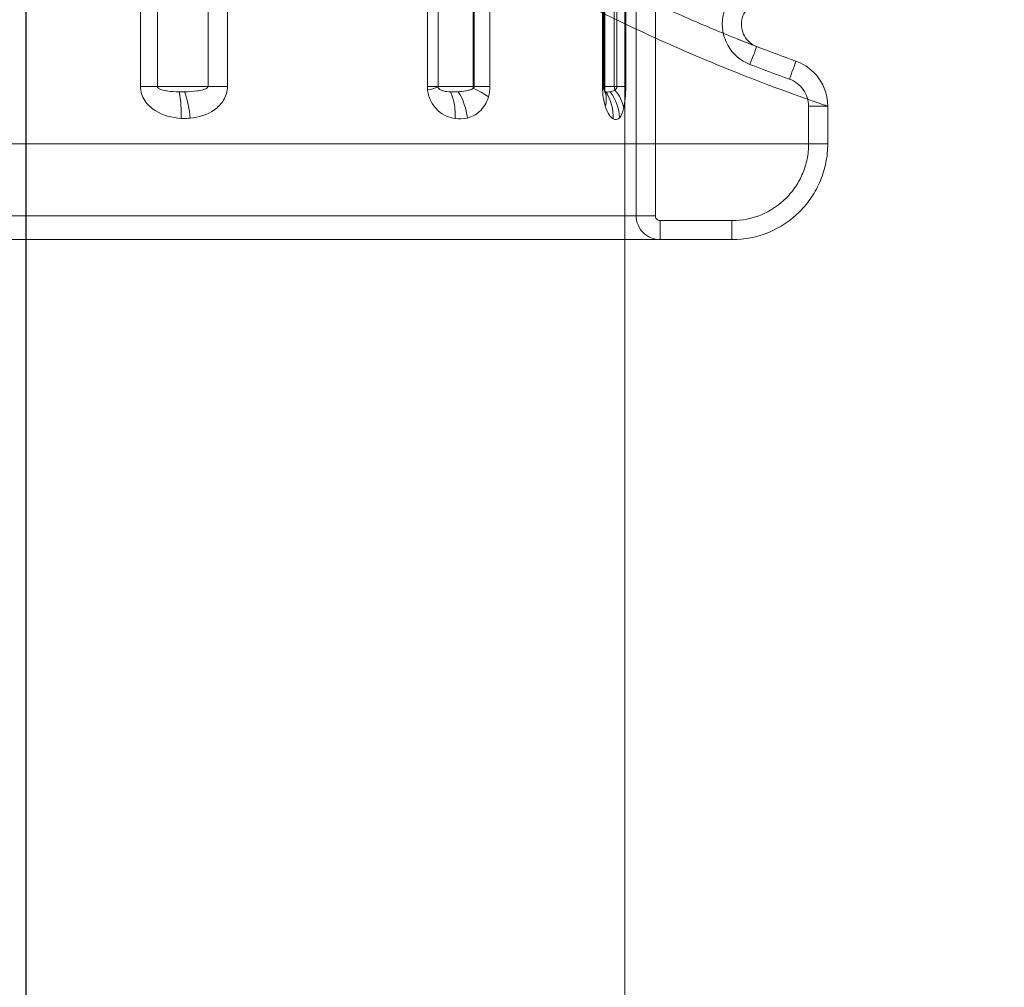
# Model space of a CAD drawing. Units: millimetres. Extents: x 171454 to 197461, y -8873 to 10121.
# Drawn here: x 178229 to 178250, y -2866 to -2846 of the extents above; entities that cross this region are included whole.
import ezdxf

# ---------------------------------------------------------------- set-up
doc = ezdxf.new("R2010")
doc.units = ezdxf.units.MM
doc.header["$LTSCALE"] = 30
doc.layers.add('InterSystem-dimension', color=7, linetype='Continuous', lineweight=5)
doc.layers.add('InterSystem-drawing', color=7, linetype='Continuous', lineweight=9)
doc.styles.add('arial', font='arial.ttf')
doc.dimstyles.new('IS_1-50(mm)', dxfattribs={"dimtxt": 100, "dimasz": 100, "dimexe": 10, "dimexo": 50, "dimgap": 10, "dimtad": 1, "dimdec": 0, "dimrnd": 10, "dimzin": 0, "dimtxsty": 'arial', "dimcen": 100, "dimclrd": 256, "dimclre": 256, "dimclrt": 256, "dimadec": 1, "dimazin": 0, "dimtfac": 1, "dimtdec": 0, "dimtmove": 0, "dimatfit": 3, "dimfxl": 1, "dimtolj": 1, "dimtzin": 0, "dimlwd": -1, "dimlwe": -1, "dimarcsym": 0})

# ---------------------------------------------------------------- blocks, each defined once
blk = doc.blocks.new('*D1')
at = {"layer": 'Defpoints', "color": 0, "transparency": 16777216}
for p in [(183910.622, 4590.783), (172588.704, -7585.991), (178840.593, -7585.991)]:
    blk.add_point(p, dxfattribs=at)
at = {"layer": 'InterSystem-dimension', "transparency": 16777216}
for p, q in [((183860.622, 4590.783), (172578.704, 4590.783)), ((172588.704, 4490.783), (172588.704, -7485.991)), ((178790.593, -7585.991), (172578.704, -7585.991))]:
    blk.add_line(p, q, dxfattribs=at)
for points in [[(172572.037, 4490.783), (172605.371, 4490.783), (172588.704, 4590.783)], [(172572.037, -7485.991), (172605.371, -7485.991), (172588.704, -7585.991)]]:
    blk.add_solid(points, dxfattribs=at)
at = {"layer": 'InterSystem-dimension', "transparency": 16777216, "insert": (172527.647, -1497.604), "char_height": 100, "attachment_point": 5, "rotation": 90, "style": 'arial'}
blk.add_mtext('\\A1;12180', dxfattribs=at)
blk = doc.blocks.new('*D4')
at = {"layer": 'Defpoints', "color": 0, "transparency": 16777216}
for p in [(189470.09, 812.865), (174790.756, -1927.789), (189470.09, -8140.283)]:
    blk.add_point(p, dxfattribs=at)
at = {"layer": 'InterSystem-dimension', "transparency": 16777216}
for p, q in [((189470.09, 762.865), (189470.09, -8150.283)), ((174790.756, -1977.789), (174790.756, -8150.283)), ((174890.756, -8140.283), (189370.09, -8140.283))]:
    blk.add_line(p, q, dxfattribs=at)
for points in [[(174890.756, -8123.617), (174890.756, -8156.95), (174790.756, -8140.283)], [(189370.09, -8123.617), (189370.09, -8156.95), (189470.09, -8140.283)]]:
    blk.add_solid(points, dxfattribs=at)
at = {"layer": 'InterSystem-dimension', "transparency": 16777216, "insert": (182130.423, -8079.226), "char_height": 100, "attachment_point": 5, "style": 'arial'}
blk.add_mtext('\\A1;14680', dxfattribs=at)

msp = doc.modelspace()

# ---------------------------------------------------------------- linework, layer by layer
at = {"layer": 'InterSystem-drawing'}
for p, q in [((178241.987, -2086.341), (178241.987, -3140.924)), ((178242.226, -2849.909), (178242.226, -2814.909)), ((178242.626, -2814.909), (178242.626, -2849.909)), ((178231.871, -2847.209), (178231.871, -2817.609)), ((178232.224, -2817.609), (178232.224, -2847.209)), ((178233.282, -2847.209), (178233.282, -2817.609)), ((178233.689, -2817.609), (178233.689, -2847.209)), ((178237.865, -2847.209), (178237.865, -2817.609)), ((178238.088, -2817.609), (178238.088, -2847.209)), ((178238.089, -2817.609), (178238.089, -2847.209)), ((178238.822, -2847.209), (178238.822, -2817.609)), ((178238.841, -2847.209), (178238.841, -2817.609)), ((178239.169, -2817.609), (178239.169, -2847.209)), ((178241.524, -2847.209), (178241.524, -2817.609)), ((178241.541, -2817.609), (178241.541, -2847.209)), ((178241.546, -2817.609), (178241.546, -2847.209)), ((178241.556, -2817.609), (178241.556, -2847.209)), ((178241.569, -2847.209), (178241.569, -2817.609)), ((178241.769, -2847.209), (178241.769, -2817.609)), ((178241.825, -2847.209), (178241.825, -2817.609)), ((178242.008, -2817.609), (178242.008, -2847.209)), ((178244.714, -2846.361), (178244.345, -2846.218)), ((178244.68, -2846.54), (178244.702, -2846.484)), ((178244.702, -2846.484), (178244.72, -2846.437)), ((178244.81, -2846.399), (178244.714, -2846.361)), ((178244.72, -2846.437), (178244.733, -2846.403)), ((178244.733, -2846.403), (178244.741, -2846.382)), ((178244.741, -2846.382), (178244.744, -2846.374)), ((178244.6, -2846.748), (178244.628, -2846.675)), ((178244.628, -2846.675), (178244.655, -2846.605)), ((178244.655, -2846.605), (178244.68, -2846.54)), ((178245.553, -2846.707), (178245.56, -2846.686)), ((178245.56, -2846.686), (178245.563, -2846.678)), ((178245.48, -2846.911), (178245.503, -2846.846)), ((178245.503, -2846.846), (178245.524, -2846.789)), ((178245.524, -2846.789), (178245.54, -2846.742)), ((178245.54, -2846.742), (178245.553, -2846.707)), ((178245.429, -2847.055), (178245.455, -2846.982)), ((178245.455, -2846.982), (178245.48, -2846.911)), ((178231.871, -2847.209), (178232.224, -2847.209)), ((178232.224, -2847.209), (178233.282, -2847.209)), ((178233.282, -2847.209), (178233.689, -2847.209)), ((178237.865, -2847.209), (178238.088, -2847.209)), ((178238.088, -2847.209), (178238.089, -2847.209)), ((178238.089, -2847.209), (178238.822, -2847.209)), ((178238.822, -2847.209), (178238.841, -2847.209)), ((178238.841, -2847.209), (178239.169, -2847.209)), ((178241.524, -2847.209), (178241.541, -2847.209)), ((178241.541, -2847.209), (178241.769, -2847.209)), ((178241.546, -2847.209), (178241.541, -2847.209)), ((178241.541, -2847.209), (178241.569, -2847.209)), ((178241.556, -2847.209), (178241.546, -2847.209)), ((178241.558, -2847.278), (178241.565, -2847.3)), ((178241.574, -2847.318), (178241.558, -2847.278)), ((178241.769, -2847.209), (178241.825, -2847.209)), ((178241.825, -2847.209), (178242.008, -2847.209)), ((178241.582, -2847.341), (178241.574, -2847.318)), ((178241.581, -2847.34), (178241.581, -2847.341)), ((178245.827, -2847.62), (178246.227, -2847.62)), ((178245.827, -2848.409), (178245.827, -2847.62)), ((178246.227, -2847.62), (178246.227, -2848.409)), ((178246.227, -2848.409), (178209.987, -2848.409)), ((178245.827, -2848.409), (178246.227, -2848.409)), ((178242.226, -2849.909), (178242.626, -2849.909)), ((178242.726, -2850.009), (178242.726, -2850.409)), ((178242.726, -2850.009), (178244.227, -2850.009)), ((178244.227, -2850.009), (178244.227, -2850.409)), ((178244.227, -2850.409), (178242.726, -2850.409))]:
    msp.add_line(p, q, dxfattribs=at)
at = {"layer": 'InterSystem-drawing', "linetype": 'ByBlock', "lineweight": 25}
msp.add_line((178229.487, -3138.74), (178229.487, -2088.525), dxfattribs=at)
at = {"layer": 'InterSystem-drawing', "lineweight": 15}
msp.add_circle((178807.987, -2613.633), 750, dxfattribs=at)
at = {"layer": 'InterSystem-drawing'}
for centre, radius, start, end in [((178257.331, -2813.716), 35, 248.923, 250.3527), ((178257.331, -2813.716), 35.4, 248.923, 250.3527), ((178237.62, -2845.95), 1.355, 280.6032, 290.2636), ((178238.3, -2847.209), 0.211, 179.9981, 183.2951), ((178239.221, -2847.209), 0.399, 179.9897, 185.1489), ((178238.196, -2848.718), 1.601, 53.9081, 66.9448), ((178241.741, -2847.209), 0.2, 180, 207.4391), ((178241.746, -2847.209), 0.201, 180.0012, 200.0963), ((178241.998, -2847.209), 0.229, 179.9299, 198.9795), ((178241.236, -2847.788), 0.742, 10.1117, 42.7367), ((178230.634, -2847.757), 2.09, 356.7837, 12.0623), ((178230.772, -2848.022), 2.14, 4.0505, 19.1698), ((178237.272, -2847.788), 1.174, 355.5689, 23.4528), ((178237.421, -2848.003), 1.286, 6.0741, 32.1273), ((178241.1, -2847.48), 0.501, 343.4241, 16.04), ((178240.771, -2847.846), 0.975, 357.6655, 32.4975), ((178240.872, -2847.918), 1.01, 3.2965, 36.4631)]:
    msp.add_arc(centre, radius, start, end, dxfattribs=at)
at = {"layer": 'InterSystem-drawing', "lineweight": 15}
msp.add_ellipse((178807.987, -2613.633), major_axis=(0, 760), ratio=0.953947, start_param=7.881018, end_param=10.988719, dxfattribs=at)
at = {"layer": 'InterSystem-drawing'}
for points, knots in [([(178234.091, -2839.886), (178234.774, -2840.493), (178235.459, -2841.053), (178236.816, -2842.086), (178237.488, -2842.558), (178238.472, -2843.203), (178238.796, -2843.407), (178239.421, -2843.788), (178239.723, -2843.966), (178240.601, -2844.466), (178241.146, -2844.754), (178241.889, -2845.126), (178242.125, -2845.241), (178242.565, -2845.449), (178242.769, -2845.544), (178243.338, -2845.8), (178243.658, -2845.936), (178244.05, -2846.098), (178244.165, -2846.146), (178244.364, -2846.226), (178244.448, -2846.259), (178244.653, -2846.339), (178244.728, -2846.368), (178244.744, -2846.374)], [0, 0, 0, 0, 0.125, 0.125, 0.25, 0.25, 0.3125, 0.3125, 0.375, 0.375, 0.5, 0.5, 0.5625, 0.5625, 0.625, 0.625, 0.75, 0.75, 0.8125, 0.8125, 0.875, 0.875, 1, 1, 1, 1]), ([(178233.821, -2840.634), (178235.344, -2841.92), (178236.876, -2843.006), (178238.729, -2844.149), (178239.096, -2844.366), (178239.808, -2844.773), (178240.155, -2844.964), (178241.165, -2845.501), (178241.798, -2845.812), (178242.677, -2846.219), (178242.96, -2846.345), (178243.492, -2846.577), (178243.741, -2846.681), (178244.439, -2846.967), (178244.837, -2847.121), (178245.33, -2847.304), (178245.478, -2847.358), (178245.734, -2847.449), (178245.842, -2847.487), (178246.107, -2847.58), (178246.206, -2847.613), (178246.227, -2847.62)], [0, 0, 0, 0, 0.25, 0.25, 0.3125, 0.3125, 0.375, 0.375, 0.5, 0.5, 0.5625, 0.5625, 0.625, 0.625, 0.75, 0.75, 0.8125, 0.8125, 0.875, 0.875, 1, 1, 1, 1]), ([(178244.6, -2846.748), (178244.404, -2846.672), (178244.24, -2846.529), (178244.037, -2846.165), (178244.001, -2845.948), (178244.077, -2845.538), (178244.188, -2845.349), (178244.51, -2845.082), (178244.714, -2845.008), (178244.924, -2845.008)], [0, 0, 0, 0, 0.25, 0.25, 0.5, 0.5, 0.75, 0.75, 1, 1, 1, 1]), ([(178244.924, -2845.408), (178244.807, -2845.408), (178244.694, -2845.449), (178244.515, -2845.598), (178244.454, -2845.702), (178244.411, -2845.93), (178244.431, -2846.051), (178244.544, -2846.253), (178244.635, -2846.332), (178244.744, -2846.374)], [0, 0, 0, 0, 0.25, 0.25, 0.5, 0.5, 0.75, 0.75, 1, 1, 1, 1]), ([(178245.563, -2846.678), (178245.757, -2846.748), (178245.926, -2846.876), (178246.162, -2847.21), (178246.227, -2847.414), (178246.227, -2847.62)], [0, 0, 0, 0, 0.5, 0.5, 1, 1, 1, 1]), ([(178245.827, -2847.62), (178245.827, -2847.496), (178245.788, -2847.374), (178245.646, -2847.174), (178245.545, -2847.097), (178245.429, -2847.055)], [0, 0, 0, 0, 0.5, 0.5, 1, 1, 1, 1]), ([(178232.721, -2847.874), (178232.531, -2847.864), (178232.341, -2847.815), (178232.093, -2847.655), (178232.017, -2847.587), (178231.905, -2847.416), (178231.871, -2847.315), (178231.871, -2847.209)], [0, 0, 0, 0, 0.5, 0.5, 0.75, 0.75, 1, 1, 1, 1]), ([(178232.224, -2847.209), (178232.224, -2847.221), (178232.231, -2847.231), (178232.246, -2847.246), (178232.254, -2847.252), (178232.28, -2847.266), (178232.298, -2847.273), (178232.354, -2847.29), (178232.392, -2847.297), (178232.51, -2847.314), (178232.593, -2847.319), (178232.678, -2847.32)], [0, 0, 0, 0, 0.0625, 0.0625, 0.125, 0.125, 0.25, 0.25, 0.5, 0.5, 1, 1, 1, 1]), ([(178232.793, -2847.319), (178232.876, -2847.318), (178232.961, -2847.313), (178233.089, -2847.296), (178233.132, -2847.288), (178233.196, -2847.271), (178233.217, -2847.264), (178233.247, -2847.25), (178233.256, -2847.245), (178233.274, -2847.23), (178233.282, -2847.221), (178233.282, -2847.209)], [0, 0, 0, 0, 0.5, 0.5, 0.75, 0.75, 0.875, 0.875, 0.9375, 0.9375, 1, 1, 1, 1]), ([(178233.689, -2847.209), (178233.689, -2847.311), (178233.659, -2847.408), (178233.559, -2847.575), (178233.492, -2847.642), (178233.265, -2847.804), (178233.088, -2847.855), (178232.906, -2847.871)], [0, 0, 0, 0, 0.25, 0.25, 0.5, 0.5, 1, 1, 1, 1]), ([(178238.442, -2847.879), (178238.382, -2847.87), (178238.321, -2847.852), (178238.204, -2847.8), (178238.145, -2847.763), (178238.038, -2847.668), (178237.987, -2847.608), (178237.908, -2847.462), (178237.879, -2847.376), (178237.869, -2847.282)], [0, 0, 0, 0, 0.25, 0.25, 0.5, 0.5, 0.75, 0.75, 1, 1, 1, 1]), ([(178238.089, -2847.221), (178238.094, -2847.241), (178238.103, -2847.251), (178238.121, -2847.268), (178238.131, -2847.274), (178238.16, -2847.29), (178238.181, -2847.297), (178238.248, -2847.314), (178238.296, -2847.318), (178238.349, -2847.321)], [0, 0, 0, 0, 0.125, 0.125, 0.25, 0.25, 0.5, 0.5, 1, 1, 1, 1]), ([(178238.51, -2847.319), (178238.56, -2847.316), (178238.611, -2847.311), (178238.691, -2847.296), (178238.718, -2847.29), (178238.771, -2847.274), (178238.799, -2847.265), (178238.823, -2847.245)], [0, 0, 0, 0, 0.5, 0.5, 0.75, 0.75, 1, 1, 1, 1]), ([(178241.58, -2847.623), (178241.564, -2847.569), (178241.549, -2847.507), (178241.529, -2847.366), (178241.524, -2847.288), (178241.524, -2847.209)], [0, 0, 0, 0, 0.5, 0.5, 1, 1, 1, 1]), ([(178241.562, -2847.3), (178241.568, -2847.312), (178241.582, -2847.339), (178241.582, -2847.34), (178241.581, -2847.341)], [0, 0, 0, 0, 0.4054498, 1, 1, 1, 1]), ([(178241.565, -2847.3), (178241.566, -2847.303), (178241.57, -2847.318), (178241.583, -2847.32), (178241.593, -2847.322)], [0, 0, 0, 0, 0.219478, 1, 1, 1, 1]), ([(178241.582, -2847.342), (178241.581, -2847.338), (178241.579, -2847.33), (178241.574, -2847.297), (178241.57, -2847.257), (178241.569, -2847.225), (178241.569, -2847.211), (178241.569, -2847.209)], [0, 0, 0, 0, 0.325275, 0.565708, 0.80145, 0.982295, 1, 1, 1, 1]), ([(178241.781, -2847.284), (178241.79, -2847.278), (178241.799, -2847.27), (178241.816, -2847.248), (178241.825, -2847.232), (178241.825, -2847.209)], [0, 0, 0, 0, 0.5, 0.5, 1, 1, 1, 1]), ([(178242.008, -2847.209), (178242.008, -2847.297), (178242.004, -2847.383), (178241.99, -2847.536), (178241.979, -2847.602), (178241.967, -2847.657)], [0, 0, 0, 0, 0.5, 0.5, 1, 1, 1, 1]), ([(178239.14, -2847.424), (178239.101, -2847.558), (178239.034, -2847.658), (178238.878, -2847.8), (178238.791, -2847.844), (178238.7, -2847.867)], [0, 0, 0, 0, 0.5, 0.5, 1, 1, 1, 1]), ([(178241.745, -2847.886), (178241.717, -2847.87), (178241.688, -2847.842), (178241.632, -2847.757), (178241.604, -2847.7), (178241.58, -2847.623)], [0, 0, 0, 0, 0.5, 0.5, 1, 1, 1, 1]), ([(178244.227, -2850.009), (178244.438, -2850.009), (178244.648, -2849.967), (178245.033, -2849.807), (178245.211, -2849.688), (178245.432, -2849.466), (178245.5, -2849.384), (178245.616, -2849.21), (178245.665, -2849.118), (178245.745, -2848.925), (178245.776, -2848.823), (178245.817, -2848.619), (178245.827, -2848.515), (178245.827, -2848.409)], [0, 0, 0, 0, 0.25, 0.25, 0.5, 0.5, 0.625, 0.625, 0.75, 0.75, 0.875, 0.875, 1, 1, 1, 1]), ([(178246.227, -2848.409), (178246.227, -2848.541), (178246.214, -2848.671), (178246.163, -2848.927), (178246.125, -2849.054), (178246.024, -2849.296), (178245.963, -2849.41), (178245.818, -2849.628), (178245.734, -2849.731), (178245.457, -2850.007), (178245.234, -2850.156), (178244.753, -2850.356), (178244.491, -2850.409), (178244.227, -2850.409)], [0, 0, 0, 0, 0.125, 0.125, 0.25, 0.25, 0.375, 0.375, 0.5, 0.5, 0.75, 0.75, 1, 1, 1, 1]), ([(178209.342, -2849.909), (178209.464, -2849.909), (178209.684, -2849.909), (178210.155, -2849.909), (178210.335, -2849.909), (178210.743, -2849.909), (178210.972, -2849.909), (178211.717, -2849.909), (178212.293, -2849.909), (178213.274, -2849.909), (178213.621, -2849.909), (178214.352, -2849.909), (178214.732, -2849.909), (178215.912, -2849.909), (178216.753, -2849.909), (178218.095, -2849.909), (178218.558, -2849.909), (178219.494, -2849.909), (178219.969, -2849.909), (178221.411, -2849.909), (178222.399, -2849.909), (178223.92, -2849.909), (178224.43, -2849.909), (178225.444, -2849.909), (178226.457, -2849.909), (178227.465, -2849.909), (178228.472, -2849.909), (178228.975, -2849.909), (178230.473, -2849.909), (178231.437, -2849.909), (178232.832, -2849.909), (178233.289, -2849.909), (178234.185, -2849.909), (178234.626, -2849.909), (178235.902, -2849.909), (178236.689, -2849.909), (178237.777, -2849.909), (178238.124, -2849.909), (178238.786, -2849.909), (178239.1, -2849.909), (178239.974, -2849.909), (178240.472, -2849.909), (178241.09, -2849.909), (178241.274, -2849.909), (178241.598, -2849.909), (178241.736, -2849.909), (178242.074, -2849.909), (178242.2, -2849.909), (178242.226, -2849.909)], [0, 0, 0, 0, 0.0625, 0.0625, 0.09375, 0.09375, 0.125, 0.125, 0.1875, 0.1875, 0.21875, 0.21875, 0.25, 0.25, 0.3125, 0.3125, 0.34375, 0.34375, 0.375, 0.375, 0.4375, 0.4375, 0.46875, 0.46875, 0.5, 0.53125, 0.53125, 0.5625, 0.5625, 0.625, 0.625, 0.65625, 0.65625, 0.6875, 0.6875, 0.75, 0.75, 0.78125, 0.78125, 0.8125, 0.8125, 0.875, 0.875, 0.90625, 0.90625, 0.9375, 0.9375, 1, 1, 1, 1]), ([(178242.226, -2849.909), (178242.226, -2850.041), (178242.28, -2850.17), (178242.464, -2850.355), (178242.594, -2850.409), (178242.726, -2850.409)], [0, 0, 0, 0, 0.5, 0.5, 1, 1, 1, 1]), ([(178242.726, -2850.409), (178242.697, -2850.409), (178242.639, -2850.409), (178242.35, -2850.409), (178241.893, -2850.409), (178241.218, -2850.409), (178240.31, -2850.409), (178239.208, -2850.409), (178237.917, -2850.409), (178236.457, -2850.409), (178234.854, -2850.409), (178233.124, -2850.409), (178231.293, -2850.409), (178229.397, -2850.409), (178227.459, -2850.409), (178225.505, -2850.409), (178223.568, -2850.409), (178221.674, -2850.409), (178219.842, -2850.409), (178218.096, -2850.409), (178216.459, -2850.409), (178214.944, -2850.409), (178213.562, -2850.409), (178212.333, -2850.409), (178211.266, -2850.409), (178210.365, -2850.409), (178209.66, -2850.409), (178209.188, -2850.409), (178209.036, -2850.409), (178208.98, -2850.409)], [0, 0, 0, 0, 0.0323109, 0.0647031, 0.0970151, 0.1352045, 0.1735258, 0.2117201, 0.2509412, 0.2902977, 0.329525, 0.3692102, 0.4090274, 0.4487168, 0.4880934, 0.5275939, 0.566971, 0.6054451, 0.6440348, 0.682506, 0.7198968, 0.7573977, 0.7947838, 0.8315117, 0.8683499, 0.9050731, 0.9418276, 0.9786989, 1, 1, 1, 1])]:
    msp.add_open_spline(points, degree=3, knots=knots, dxfattribs=at)
for points in [[(178237.869, -2847.282), (178237.867, -2847.258), (178237.865, -2847.234), (178237.865, -2847.209)], [(178238.088, -2847.209), (178238.088, -2847.213), (178238.089, -2847.217), (178238.089, -2847.221)], [(178238.823, -2847.245), (178238.826, -2847.243), (178238.828, -2847.241), (178238.83, -2847.238)], [(178238.83, -2847.238), (178238.832, -2847.235), (178238.835, -2847.231), (178238.837, -2847.227)], [(178238.837, -2847.227), (178238.838, -2847.223), (178238.839, -2847.219), (178238.84, -2847.215)], [(178238.84, -2847.215), (178238.84, -2847.213), (178238.841, -2847.211), (178238.841, -2847.209)], [(178239.169, -2847.209), (178239.169, -2847.284), (178239.159, -2847.357), (178239.14, -2847.424)], [(178241.556, -2847.209), (178241.556, -2847.213), (178241.556, -2847.217), (178241.556, -2847.221)], [(178241.556, -2847.221), (178241.556, -2847.226), (178241.556, -2847.231), (178241.556, -2847.235)], [(178241.556, -2847.235), (178241.556, -2847.242), (178241.556, -2847.247), (178241.556, -2847.252)], [(178241.556, -2847.252), (178241.556, -2847.263), (178241.557, -2847.272), (178241.558, -2847.278)], [(178241.684, -2847.318), (178241.713, -2847.312), (178241.745, -2847.304), (178241.781, -2847.284)], [(178232.678, -2847.32), (178232.693, -2847.32), (178232.707, -2847.32), (178232.722, -2847.32)], [(178232.722, -2847.32), (178232.745, -2847.32), (178232.769, -2847.32), (178232.793, -2847.319)], [(178238.349, -2847.321), (178238.354, -2847.321), (178238.359, -2847.321), (178238.364, -2847.321)], [(178238.364, -2847.321), (178238.378, -2847.322), (178238.393, -2847.322), (178238.408, -2847.322)], [(178238.408, -2847.322), (178238.441, -2847.322), (178238.475, -2847.321), (178238.51, -2847.319)], [(178241.593, -2847.322), (178241.614, -2847.326), (178241.645, -2847.325), (178241.684, -2847.318)], [(178241.967, -2847.657), (178241.943, -2847.76), (178241.914, -2847.822), (178241.88, -2847.86)], [(178232.792, -2847.876), (178232.769, -2847.876), (178232.745, -2847.875), (178232.721, -2847.874)], [(178232.906, -2847.871), (178232.868, -2847.874), (178232.83, -2847.876), (178232.792, -2847.876)], [(178238.7, -2847.867), (178238.616, -2847.888), (178238.529, -2847.892), (178238.442, -2847.879)], [(178241.88, -2847.86), (178241.84, -2847.905), (178241.794, -2847.913), (178241.745, -2847.886)], [(178242.631, -2849.942), (178242.628, -2849.932), (178242.626, -2849.92), (178242.626, -2849.909)], [(178242.648, -2849.972), (178242.641, -2849.963), (178242.635, -2849.953), (178242.631, -2849.942)], [(178242.673, -2849.994), (178242.663, -2849.988), (178242.655, -2849.98), (178242.648, -2849.972)], [(178242.704, -2850.007), (178242.693, -2850.004), (178242.682, -2850), (178242.673, -2849.994)], [(178242.726, -2850.009), (178242.719, -2850.009), (178242.711, -2850.008), (178242.704, -2850.007)]]:
    msp.add_open_spline(points, degree=3, dxfattribs=at)

# ---------------------------------------------------------------- dimensions: what is measured, and where the dimension line sits
at = {"layer": 'InterSystem-dimension', "color": 1}
dim = msp.add_linear_dim(base=(172588.704, -7585.991), p1=(183910.622, 4590.783), p2=(178840.593, -7585.991), angle=90, dimstyle='IS_1-50(mm)', dxfattribs=at)
dim.commit()
dim.dimension.update_dxf_attribs({"geometry": '*D1', "text_midpoint": (172527.647, -1497.604)})
dim = msp.add_linear_dim(base=(189470.09, -8140.283), p1=(174790.756, -1927.789), p2=(189470.09, 812.865), dimstyle='IS_1-50(mm)', dxfattribs=at)
dim.commit()
dim.dimension.update_dxf_attribs({"geometry": '*D4', "text_midpoint": (182130.423, -8079.226)})

doc.saveas('drawing.dxf')
